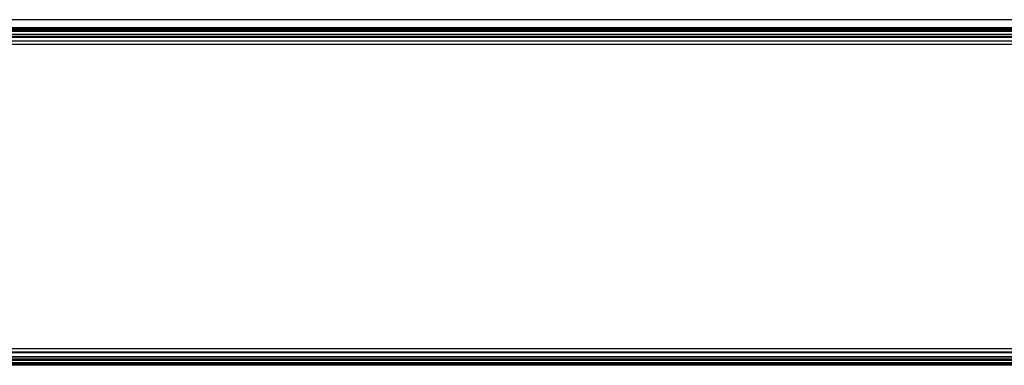
# Model space of a CAD drawing. Units: inches. Extents: x 5079 to 6127, y -3266 to -2704.
# Drawn here: x 5479 to 5488, y -3113 to -3110 of the extents above; entities that cross this region are included whole.
import ezdxf

# ---------------------------------------------------------------- set-up
doc = ezdxf.new("R2010")
doc.units = ezdxf.units.IN
doc.header["$MEASUREMENT"] = 0
doc.layers.add('VP-EQ', color=7, linetype='Continuous', true_color=0x8a3492, plot=False)

# ---------------------------------------------------------------- blocks, each defined once
blk = doc.blocks.new('2854')
at = {"layer": 'VP-EQ', "color": 0}
for p, q in [((5087.5262, -3250.6307), (5008.5261, -3250.6309)), ((5087.5262, -3250.7024), (5008.526, -3250.7024)), ((5008.5267, -3250.7075), (5087.5262, -3250.7075)), ((5008.5275, -3250.7138), (5087.5262, -3250.7138)), ((5008.528, -3250.7172), (5087.5262, -3250.7138)), ((5008.5287, -3250.7225), (5087.5262, -3250.7225)), ((5008.5302, -3250.7334), (5087.5262, -3250.7351)), ((5008.5338, -3250.7589), (5087.5262, -3250.7589)), ((5008.5363, -3250.7774), (5087.5262, -3250.7774)), ((5008.5377, -3250.7873), (5087.5262, -3250.7873)), ((5008.5421, -3250.819), (5087.5262, -3250.819)), ((5087.5262, -3250.8524), (5008.5467, -3250.8524)), ((5048.0489, -3253.5691), (5008.5261, -3253.5524)), ((5008.5261, -3253.5524), (5087.5262, -3253.5524)), ((5008.5261, -3253.5858), (5048.0489, -3253.5691)), ((5008.4845, -3253.6459), (5048.0493, -3253.6367)), ((5008.4845, -3253.6459), (5048.0479, -3253.6522)), ((5048.0479, -3253.6522), (5008.4845, -3253.6585)), ((5083.612, -3253.6578), (5008.4845, -3253.6585)), ((5083.612, -3253.6578), (5008.4845, -3253.6823)), ((5008.5261, -3253.5858), (5048.0467, -3253.5885)), ((5048.0467, -3253.5885), (5008.5261, -3253.5912)), ((5087.5262, -3253.6174), (5008.5261, -3253.5912)), ((5048.0476, -3253.6224), (5008.5261, -3253.6274)), ((5023.3539, -3253.6309), (5008.5261, -3253.6274)), ((5023.3539, -3253.6309), (5008.5261, -3253.6309)), ((5087.6129, -3253.6697), (5008.4845, -3253.6823)), ((5065.2255, -3253.6818), (5008.4845, -3253.6823)), ((5039.3922, -3253.6912), (5008.4845, -3253.6875)), ((5039.3922, -3253.6912), (5008.4845, -3253.6973)), ((5087.6129, -3253.6968), (5008.4845, -3253.6973)), ((5087.6129, -3253.6968), (5008.4845, -3253.7024)), ((5087.6129, -3253.7024), (5008.4845, -3253.7024))]:
    blk.add_line(p, q, dxfattribs=at)
blk = doc.blocks.new('WP2854_2D')
at = {"layer": 'VP-EQ', "color": 0}
blk.add_blockref('2854', (404.2992, 217.4177), dxfattribs=at)

msp = doc.modelspace()

# ---------------------------------------------------------------- block references
at = {"layer": 'VP-EQ', "color": 0}
msp.add_blockref('WP2854_2D', (60.2969, -77.0118), dxfattribs=at)

doc.saveas('drawing.dxf')
